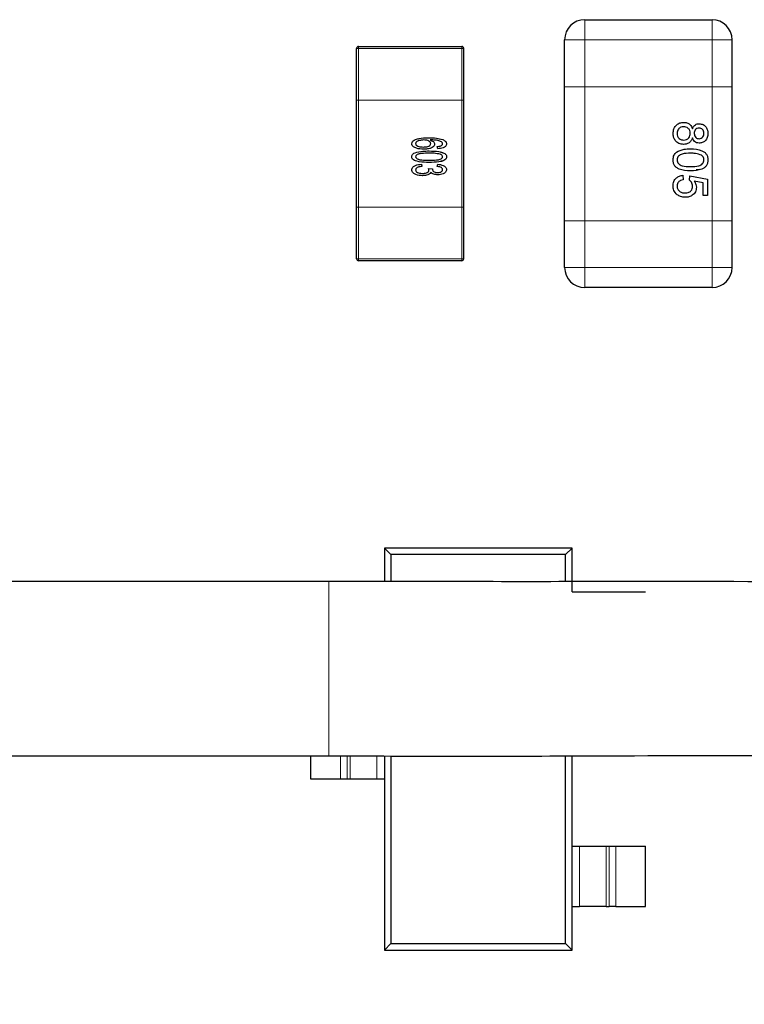
# Model space of a CAD drawing. Units: inches. Extents: x 0.3 to 21.8, y 0.2 to 16.9.
# Drawn here: x 5.2 to 5.3, y 5.2 to 5.3 of the extents above; entities that cross this region are included whole.
import ezdxf

# ---------------------------------------------------------------- set-up
doc = ezdxf.new("R2010")
doc.units = ezdxf.units.IN
doc.header["$MEASUREMENT"] = 0
doc.linetypes.add('PHANTOM', pattern=[0.5, 0.25, -0.05, 0.05, -0.05, 0.05, -0.05])

msp = doc.modelspace()

# ---------------------------------------------------------------- linework, layer by layer
at = {"color": 7, "linetype": 'Continuous', "lineweight": 25}
for p, q in [((5.29568, 5.31259), (5.31438, 5.31259)), ((5.26245, 5.30866), (5.27761, 5.30866)), ((5.29273, 5.30275), (5.29273, 5.30964)), ((5.31734, 5.30275), (5.31734, 5.30964)), ((5.26215, 5.30079), (5.26215, 5.30837)), ((5.2779, 5.30079), (5.2779, 5.30837)), ((5.29273, 5.28306), (5.29273, 5.30275)), ((5.31734, 5.28306), (5.31734, 5.30275)), ((5.26215, 5.28504), (5.26215, 5.30079)), ((5.2779, 5.28504), (5.2779, 5.30079)), ((5.27158, 5.29486), (5.2714, 5.29483)), ((5.27408, 5.29362), (5.27402, 5.29395)), ((5.27413, 5.29513), (5.27444, 5.29506)), ((5.27284, 5.29367), (5.27259, 5.29364)), ((5.27443, 5.29316), (5.2748, 5.29305)), ((5.27168, 5.29135), (5.27175, 5.29103)), ((5.27402, 5.29103), (5.27408, 5.29135)), ((5.27272, 5.29072), (5.27331, 5.29069)), ((5.31009, 5.28973), (5.31015, 5.28908)), ((5.31106, 5.28901), (5.31112, 5.28966)), ((5.31112, 5.28966), (5.31372, 5.28914)), ((5.31249, 5.29059), (5.31205, 5.29051)), ((5.31307, 5.28861), (5.31176, 5.28887)), ((5.31307, 5.28674), (5.31307, 5.28861)), ((5.31372, 5.28914), (5.31372, 5.28674)), ((5.31372, 5.28674), (5.31307, 5.28674)), ((5.26215, 5.27746), (5.26215, 5.28504)), ((5.2779, 5.27746), (5.2779, 5.28504)), ((5.29273, 5.27618), (5.29273, 5.28306)), ((5.31734, 5.27618), (5.31734, 5.28306)), ((5.27761, 5.27716), (5.26245, 5.27716)), ((5.31438, 5.27322), (5.29568, 5.27322)), ((5.26719, 5.23399), (5.26625, 5.23494)), ((5.26625, 5.23494), (5.26625, 5.23005)), ((5.29381, 5.23494), (5.26625, 5.23494)), ((5.29286, 5.23399), (5.29381, 5.23494)), ((5.29381, 5.22854), (5.29381, 5.23494)), ((5.26719, 5.23399), (5.26719, 5.23005)), ((5.29286, 5.23399), (5.26719, 5.23399)), ((5.29286, 5.23002), (5.29286, 5.23399)), ((5.25806, 5.23006), (5.15711, 5.23006)), ((5.29381, 5.22854), (5.29492, 5.22854)), ((5.29492, 5.22854), (5.29883, 5.22854)), ((5.29883, 5.22854), (5.29927, 5.22854)), ((5.29927, 5.22854), (5.30024, 5.22854)), ((5.30024, 5.22854), (5.30463, 5.22854)), ((5.15711, 5.20441), (5.25806, 5.20441)), ((5.25542, 5.20098), (5.25542, 5.20441)), ((5.26625, 5.20441), (5.26625, 5.20098)), ((5.26719, 5.20441), (5.26719, 5.17683)), ((5.29286, 5.17683), (5.29286, 5.20441)), ((5.29381, 5.19114), (5.29381, 5.20441)), ((5.25981, 5.20098), (5.25542, 5.20098)), ((5.26079, 5.20098), (5.25981, 5.20098)), ((5.26122, 5.20098), (5.26079, 5.20098)), ((5.26513, 5.20098), (5.26122, 5.20098)), ((5.26625, 5.20098), (5.26513, 5.20098)), ((5.26625, 5.20098), (5.26625, 5.17588)), ((5.29381, 5.18228), (5.29381, 5.19114)), ((5.29381, 5.19114), (5.29492, 5.19114)), ((5.29492, 5.19114), (5.29883, 5.19114)), ((5.29883, 5.19114), (5.29927, 5.19114)), ((5.29927, 5.19114), (5.30024, 5.19114)), ((5.30024, 5.19114), (5.30463, 5.19114)), ((5.30463, 5.18228), (5.30463, 5.19114)), ((5.29381, 5.17588), (5.29381, 5.18228)), ((5.29381, 5.18228), (5.29492, 5.18228)), ((5.29883, 5.18228), (5.29492, 5.18228)), ((5.29883, 5.18228), (5.29927, 5.18228)), ((5.30024, 5.18228), (5.29927, 5.18228)), ((5.30024, 5.18228), (5.30463, 5.18228)), ((5.26719, 5.17683), (5.26625, 5.17588)), ((5.26719, 5.17683), (5.29286, 5.17683)), ((5.29286, 5.17683), (5.29381, 5.17588)), ((5.26625, 5.17588), (5.29381, 5.17588))]:
    msp.add_line(p, q, dxfattribs=at)
at = {"color": 8, "linetype": 'PHANTOM', "lineweight": 18}
for p, q in [((5.29568, 5.31259), (5.29568, 5.30964)), ((5.31438, 5.31259), (5.31438, 5.30964)), ((5.26245, 5.30866), (5.26245, 5.30837)), ((5.27761, 5.30866), (5.27761, 5.30837)), ((5.29273, 5.30964), (5.29568, 5.30964)), ((5.31438, 5.30964), (5.29568, 5.30964)), ((5.29568, 5.30964), (5.29568, 5.30275)), ((5.31438, 5.30275), (5.31438, 5.30964)), ((5.31438, 5.30964), (5.31734, 5.30964)), ((5.31734, 5.30964), (5.31734, 5.30275)), ((5.26215, 5.30837), (5.26245, 5.30837)), ((5.27761, 5.30837), (5.26245, 5.30837)), ((5.26245, 5.30837), (5.26245, 5.30079)), ((5.27761, 5.30079), (5.27761, 5.30837)), ((5.27761, 5.30837), (5.2779, 5.30837)), ((5.2779, 5.30837), (5.2779, 5.30079)), ((5.29273, 5.30275), (5.29568, 5.30275)), ((5.29568, 5.30275), (5.29568, 5.28306)), ((5.29568, 5.30275), (5.31438, 5.30275)), ((5.31438, 5.28306), (5.31438, 5.30275)), ((5.31438, 5.30275), (5.31734, 5.30275)), ((5.31734, 5.30275), (5.31734, 5.28306)), ((5.26215, 5.30079), (5.26245, 5.30079)), ((5.26245, 5.30079), (5.27761, 5.30079)), ((5.26245, 5.30079), (5.26245, 5.28504)), ((5.27761, 5.30079), (5.2779, 5.30079)), ((5.27761, 5.28504), (5.27761, 5.30079)), ((5.2779, 5.30079), (5.2779, 5.28504)), ((5.26245, 5.28504), (5.26215, 5.28504)), ((5.26245, 5.28504), (5.26245, 5.27746)), ((5.27761, 5.28504), (5.26245, 5.28504)), ((5.27761, 5.27746), (5.27761, 5.28504)), ((5.2779, 5.28504), (5.27761, 5.28504)), ((5.2779, 5.28504), (5.2779, 5.27746)), ((5.29568, 5.28306), (5.29273, 5.28306)), ((5.29568, 5.28306), (5.29568, 5.27618)), ((5.31438, 5.28306), (5.29568, 5.28306)), ((5.31438, 5.27618), (5.31438, 5.28306)), ((5.31734, 5.28306), (5.31438, 5.28306)), ((5.31734, 5.28306), (5.31734, 5.27618)), ((5.26215, 5.27746), (5.26245, 5.27746)), ((5.26245, 5.27746), (5.27761, 5.27746)), ((5.26245, 5.27746), (5.26245, 5.27716)), ((5.27761, 5.27746), (5.27761, 5.27716)), ((5.27761, 5.27746), (5.2779, 5.27746)), ((5.29273, 5.27618), (5.29568, 5.27618)), ((5.29568, 5.27618), (5.31438, 5.27618)), ((5.29568, 5.27618), (5.29568, 5.27322)), ((5.31438, 5.27618), (5.31734, 5.27618)), ((5.31438, 5.27618), (5.31438, 5.27322)), ((5.25806, 5.23006), (5.25806, 5.21723)), ((5.25806, 5.21723), (5.25806, 5.20441)), ((5.25981, 5.20098), (5.25981, 5.20441)), ((5.26079, 5.20441), (5.26079, 5.20098)), ((5.26122, 5.20098), (5.26122, 5.20441)), ((5.26513, 5.20441), (5.26513, 5.20098)), ((5.29492, 5.18228), (5.29492, 5.19114)), ((5.29883, 5.19114), (5.29883, 5.18228)), ((5.29927, 5.18228), (5.29927, 5.19114)), ((5.30024, 5.19114), (5.30024, 5.18228))]:
    msp.add_line(p, q, dxfattribs=at)
at = {"color": 7, "linetype": 'Continuous', "lineweight": 25}
for centre, radius, start, end in [((5.29568, 5.30964), 0.00295, 90, 180), ((5.31438, 5.30964), 0.00295, 0, 90), ((5.31438, 5.30964), 0.00295, 0, 90), ((5.26245, 5.30837), 0.000295, 90, 180), ((5.27761, 5.30837), 0.000295, 0, 90), ((5.27761, 5.30837), 0.000295, 0, 90), ((5.26245, 5.27746), 0.000295, 180, 270), ((5.27761, 5.27746), 0.000295, 270, 0), ((5.27761, 5.27746), 0.000295, 270, 0), ((5.29568, 5.27618), 0.00295, 180, 270), ((5.31438, 5.27618), 0.00295, 270, 0), ((5.31438, 5.27618), 0.00295, 270, 0)]:
    msp.add_arc(centre, radius, start, end, dxfattribs=at)
for points, knots in [([(5.30866, 5.29588), (5.30868, 5.29612), (5.30872, 5.29659), (5.30913, 5.29714), (5.30966, 5.29746), (5.31003, 5.29749), (5.31021, 5.2975)], [0, 0, 0, 0, 0.280131, 0.559335, 0.779523, 1, 1, 1, 1]), ([(5.31023, 5.29686), (5.31008, 5.29684), (5.30979, 5.29682), (5.30944, 5.29657), (5.30928, 5.29622), (5.30925, 5.29599), (5.30924, 5.29588)], [0, 0, 0, 0, 0.280552, 0.558516, 0.77917, 1, 1, 1, 1]), ([(5.31023, 5.29686), (5.31008, 5.29684), (5.30979, 5.29682), (5.30944, 5.29657), (5.30928, 5.29622), (5.30925, 5.29599), (5.30924, 5.29588)], [0, 0, 0, 0, 0.280552, 0.558516, 0.77917, 1, 1, 1, 1]), ([(5.31021, 5.2975), (5.31038, 5.29749), (5.3107, 5.29747), (5.31111, 5.29724), (5.31138, 5.29691), (5.31146, 5.29667), (5.3115, 5.29654)], [0, 0, 0, 0, 0.280187, 0.559469, 0.779548, 1, 1, 1, 1]), ([(5.31119, 5.2959), (5.31118, 5.29604), (5.31115, 5.29633), (5.31089, 5.29665), (5.31056, 5.29683), (5.31034, 5.29685), (5.31023, 5.29686)], [0, 0, 0, 0, 0.280111, 0.558976, 0.779307, 1, 1, 1, 1]), ([(5.3115, 5.29654), (5.31155, 5.29666), (5.31164, 5.2969), (5.3119, 5.29715), (5.3122, 5.29729), (5.3124, 5.2973), (5.3125, 5.29731)], [0, 0, 0, 0, 0.28031, 0.559637, 0.779691, 1, 1, 1, 1]), ([(5.3125, 5.29731), (5.31271, 5.29728), (5.31311, 5.29723), (5.31353, 5.29684), (5.31375, 5.29636), (5.31377, 5.29605), (5.31378, 5.29589)], [0, 0, 0, 0, 0.279271, 0.558676, 0.779074, 1, 1, 1, 1]), ([(5.3125, 5.29731), (5.31271, 5.29728), (5.31311, 5.29723), (5.31353, 5.29684), (5.31375, 5.29636), (5.31377, 5.29605), (5.31378, 5.29589)], [0, 0, 0, 0, 0.2792713, 0.5586756, 0.7790739, 1, 1, 1, 1]), ([(5.3102, 5.29426), (5.30996, 5.29429), (5.30949, 5.29434), (5.30898, 5.29479), (5.30869, 5.29533), (5.30867, 5.2957), (5.30866, 5.29588)], [0, 0, 0, 0, 0.2795322, 0.559025, 0.7792609, 1, 1, 1, 1]), ([(5.30924, 5.29588), (5.30925, 5.29573), (5.30928, 5.29545), (5.30953, 5.29511), (5.30987, 5.29494), (5.31009, 5.29492), (5.3102, 5.29491)], [0, 0, 0, 0, 0.280192, 0.559073, 0.779305, 1, 1, 1, 1]), ([(5.30924, 5.29588), (5.30925, 5.29573), (5.30928, 5.29545), (5.30953, 5.29511), (5.30987, 5.29494), (5.31009, 5.29492), (5.3102, 5.29491)], [0, 0, 0, 0, 0.280192, 0.559073, 0.779305, 1, 1, 1, 1]), ([(5.3102, 5.29491), (5.31035, 5.29493), (5.31065, 5.29495), (5.31098, 5.29521), (5.31116, 5.29555), (5.31118, 5.29578), (5.31119, 5.2959)], [0, 0, 0, 0, 0.27997, 0.559316, 0.779349, 1, 1, 1, 1]), ([(5.3125, 5.29666), (5.31239, 5.29665), (5.31216, 5.29663), (5.3119, 5.29642), (5.31178, 5.29615), (5.31177, 5.29597), (5.31177, 5.29588)], [0, 0, 0, 0, 0.279936, 0.558845, 0.779075, 1, 1, 1, 1]), ([(5.3125, 5.29666), (5.31239, 5.29665), (5.31216, 5.29663), (5.3119, 5.29642), (5.31178, 5.29615), (5.31177, 5.29597), (5.31177, 5.29588)], [0, 0, 0, 0, 0.279936, 0.558845, 0.779075, 1, 1, 1, 1]), ([(5.31177, 5.29588), (5.31178, 5.29577), (5.31179, 5.29555), (5.31197, 5.29528), (5.31221, 5.29513), (5.31238, 5.29511), (5.31247, 5.29511)], [0, 0, 0, 0, 0.280478, 0.5592592, 0.7795763, 1, 1, 1, 1]), ([(5.31177, 5.29588), (5.31178, 5.29577), (5.31179, 5.29555), (5.31197, 5.29528), (5.31221, 5.29513), (5.31238, 5.29511), (5.31247, 5.29511)], [0, 0, 0, 0, 0.280478, 0.559259, 0.779576, 1, 1, 1, 1]), ([(5.31247, 5.29511), (5.31258, 5.29512), (5.31281, 5.29515), (5.31306, 5.29536), (5.31318, 5.29562), (5.31319, 5.2958), (5.3132, 5.29588)], [0, 0, 0, 0, 0.2796927, 0.5591452, 0.7793167, 1, 1, 1, 1]), ([(5.31378, 5.29589), (5.31376, 5.29569), (5.31373, 5.29528), (5.31341, 5.2948), (5.31297, 5.2945), (5.31265, 5.29447), (5.31249, 5.29446)], [0, 0, 0, 0, 0.280348, 0.559692, 0.779821, 1, 1, 1, 1]), ([(5.31378, 5.29589), (5.31376, 5.29569), (5.31373, 5.29528), (5.31341, 5.2948), (5.31297, 5.2945), (5.31265, 5.29447), (5.31249, 5.29446)], [0, 0, 0, 0, 0.280348, 0.559692, 0.779821, 1, 1, 1, 1]), ([(5.3132, 5.29588), (5.31319, 5.29599), (5.31318, 5.29621), (5.313, 5.29648), (5.31276, 5.29664), (5.31259, 5.29665), (5.3125, 5.29666)], [0, 0, 0, 0, 0.280365, 0.559367, 0.779701, 1, 1, 1, 1]), ([(5.27026, 5.29436), (5.27029, 5.29447), (5.27034, 5.2947), (5.27074, 5.29499), (5.27152, 5.29523), (5.27222, 5.29524), (5.27269, 5.29524)], [0, 0, 0, 0, 0.123354, 0.248268, 0.498339, 1, 1, 1, 1]), ([(5.27199, 5.29356), (5.27164, 5.29358), (5.27112, 5.29361), (5.27057, 5.29385), (5.2703, 5.2941), (5.27027, 5.29427), (5.27026, 5.29436)], [0, 0, 0, 0, 0.5006634, 0.750687, 0.8757457, 1, 1, 1, 1]), ([(5.272, 5.29492), (5.27177, 5.2949), (5.27142, 5.29487), (5.27104, 5.29472), (5.27087, 5.29456), (5.27085, 5.29444), (5.27084, 5.29438)], [0, 0, 0, 0, 0.500483, 0.750723, 0.875511, 1, 1, 1, 1]), ([(5.27084, 5.29438), (5.27085, 5.29432), (5.27087, 5.29421), (5.27104, 5.29405), (5.27141, 5.2939), (5.27174, 5.29389), (5.27197, 5.29388)], [0, 0, 0, 0, 0.1244156, 0.249274, 0.4992143, 1, 1, 1, 1]), ([(5.27197, 5.29388), (5.27219, 5.29389), (5.27252, 5.2939), (5.27288, 5.29406), (5.27303, 5.29423), (5.27304, 5.29434), (5.27305, 5.29439)], [0, 0, 0, 0, 0.50093, 0.750607, 0.875311, 1, 1, 1, 1]), ([(5.27363, 5.29431), (5.27361, 5.29422), (5.27358, 5.29406), (5.27333, 5.29384), (5.27281, 5.2936), (5.27232, 5.29357), (5.27199, 5.29356)], [0, 0, 0, 0, 0.123931, 0.248989, 0.4994, 1, 1, 1, 1]), ([(5.27305, 5.29439), (5.27304, 5.29445), (5.27302, 5.29455), (5.27287, 5.29471), (5.27254, 5.29489), (5.27222, 5.29491), (5.272, 5.29492)], [0, 0, 0, 0, 0.124432, 0.249427, 0.499727, 1, 1, 1, 1]), ([(5.27269, 5.29524), (5.27309, 5.29524), (5.27381, 5.29524), (5.2745, 5.29505), (5.27481, 5.29497)], [0, 0, 0, 0, 0.560565, 1, 1, 1, 1]), ([(5.27465, 5.29464), (5.27446, 5.29472), (5.27417, 5.29484), (5.27372, 5.29489), (5.27334, 5.29492), (5.27309, 5.29492), (5.27296, 5.29492)], [0, 0, 0, 0, 0.339392, 0.559517, 0.779749, 1, 1, 1, 1]), ([(5.27296, 5.29492), (5.27313, 5.29485), (5.27337, 5.29476), (5.27359, 5.29452), (5.27362, 5.29438), (5.27363, 5.29431)], [0, 0, 0, 0, 0.560098, 0.780742, 1, 1, 1, 1]), ([(5.27296, 5.29492), (5.27313, 5.29485), (5.27337, 5.29476), (5.27359, 5.29452), (5.27362, 5.29438), (5.27363, 5.29431)], [0, 0, 0, 0, 0.560098, 0.780742, 1, 1, 1, 1]), ([(5.27402, 5.29395), (5.27412, 5.29396), (5.27429, 5.29398), (5.27446, 5.29404), (5.27454, 5.29406)], [0, 0, 0, 0, 0.5602503, 1, 1, 1, 1]), ([(5.27538, 5.29434), (5.27537, 5.29427), (5.27535, 5.29414), (5.27518, 5.29392), (5.27476, 5.29369), (5.27435, 5.29365), (5.27408, 5.29362)], [0, 0, 0, 0, 0.12468, 0.24961, 0.499418, 1, 1, 1, 1]), ([(5.27454, 5.29406), (5.27461, 5.2941), (5.2747, 5.29415), (5.27479, 5.29427), (5.27479, 5.29433), (5.2748, 5.29436)], [0, 0, 0, 0, 0.559433, 0.779911, 1, 1, 1, 1]), ([(5.2748, 5.29436), (5.27478, 5.29442), (5.27476, 5.29453), (5.27468, 5.29461), (5.27465, 5.29464)], [0, 0, 0, 0, 0.557657, 1, 1, 1, 1]), ([(5.27481, 5.29497), (5.27496, 5.2949), (5.27518, 5.29479), (5.27536, 5.29454), (5.27537, 5.29441), (5.27538, 5.29434)], [0, 0, 0, 0, 0.559213, 0.779713, 1, 1, 1, 1]), ([(5.27481, 5.29497), (5.27496, 5.2949), (5.27518, 5.29479), (5.27536, 5.29454), (5.27537, 5.29441), (5.27538, 5.29434)], [0, 0, 0, 0, 0.559213, 0.779713, 1, 1, 1, 1]), ([(5.3115, 5.29521), (5.31144, 5.29506), (5.31131, 5.29476), (5.31087, 5.29435), (5.31045, 5.2943), (5.3102, 5.29426)], [0, 0, 0, 0, 0.281226, 0.561787, 1, 1, 1, 1]), ([(5.31249, 5.29446), (5.31236, 5.29447), (5.31212, 5.29449), (5.31172, 5.29474), (5.31158, 5.29503), (5.3115, 5.29521)], [0, 0, 0, 0, 0.280612, 0.560833, 1, 1, 1, 1]), ([(5.27026, 5.29246), (5.27027, 5.29253), (5.27029, 5.29268), (5.27047, 5.2929), (5.27064, 5.29299), (5.27075, 5.29304)], [0, 0, 0, 0, 0.279499, 0.559546, 1, 1, 1, 1]), ([(5.27075, 5.29304), (5.27113, 5.29313), (5.27181, 5.2933), (5.27251, 5.2933), (5.27282, 5.2933)], [0, 0, 0, 0, 0.559291, 1, 1, 1, 1]), ([(5.27282, 5.29297), (5.27246, 5.29297), (5.27192, 5.29297), (5.27128, 5.29287), (5.271, 5.29272), (5.27087, 5.29259), (5.27085, 5.2925), (5.27084, 5.29246)], [0, 0, 0, 0, 0.500889, 0.750751, 0.875631, 0.937973, 1, 1, 1, 1]), ([(5.27133, 5.29285), (5.27129, 5.29284), (5.27116, 5.29282), (5.271, 5.29272), (5.27087, 5.29259), (5.27085, 5.2925), (5.27084, 5.29246)], [0, 0, 0, 0, 0.19169, 0.596675, 0.798848, 1, 1, 1, 1]), ([(5.27282, 5.2933), (5.2733, 5.29329), (5.27403, 5.29328), (5.27486, 5.29308), (5.27523, 5.29285), (5.27536, 5.29264), (5.27537, 5.29252), (5.27538, 5.29246)], [0, 0, 0, 0, 0.500803, 0.750705, 0.875249, 0.937651, 1, 1, 1, 1]), ([(5.27445, 5.29283), (5.27415, 5.29288), (5.27361, 5.29298), (5.27306, 5.29298), (5.27282, 5.29297)], [0, 0, 0, 0, 0.559423, 1, 1, 1, 1]), ([(5.2748, 5.29246), (5.27479, 5.29251), (5.27477, 5.29261), (5.27463, 5.29274), (5.27452, 5.29279), (5.27445, 5.29283)], [0, 0, 0, 0, 0.278373, 0.558643, 1, 1, 1, 1]), ([(5.27518, 5.29284), (5.27521, 5.29283), (5.27528, 5.29278), (5.27536, 5.29264), (5.27537, 5.29252), (5.27538, 5.29246)], [0, 0, 0, 0, 0.199289, 0.599819, 1, 1, 1, 1]), ([(5.30866, 5.292), (5.30868, 5.29224), (5.30872, 5.29267), (5.30902, 5.29299), (5.30915, 5.29312)], [0, 0, 0, 0, 0.559716, 1, 1, 1, 1]), ([(5.30915, 5.29312), (5.30951, 5.2933), (5.31017, 5.29361), (5.3109, 5.29361), (5.31122, 5.29362)], [0, 0, 0, 0, 0.557973, 1, 1, 1, 1]), ([(5.31122, 5.29297), (5.31081, 5.29296), (5.31029, 5.29296), (5.3097, 5.29276), (5.30946, 5.29256), (5.30927, 5.2923), (5.30925, 5.2921), (5.30924, 5.292)], [0, 0, 0, 0, 0.500363, 0.625568, 0.750538, 0.875304, 1, 1, 1, 1]), ([(5.31122, 5.29362), (5.3118, 5.2936), (5.31253, 5.29357), (5.31328, 5.29314), (5.31358, 5.29283), (5.31375, 5.29242), (5.31377, 5.29214), (5.31378, 5.292)], [0, 0, 0, 0, 0.499149, 0.624522, 0.749597, 0.874674, 1, 1, 1, 1]), ([(5.31285, 5.29267), (5.31256, 5.29278), (5.31203, 5.29297), (5.31147, 5.29297), (5.31122, 5.29297)], [0, 0, 0, 0, 0.558059, 1, 1, 1, 1]), ([(5.3132, 5.292), (5.31319, 5.29208), (5.31318, 5.29222), (5.31308, 5.29247), (5.31294, 5.2926), (5.31285, 5.29267)], [0, 0, 0, 0, 0.280453, 0.560688, 1, 1, 1, 1]), ([(5.27282, 5.29161), (5.27233, 5.29162), (5.27161, 5.29164), (5.27077, 5.29183), (5.27041, 5.29206), (5.27028, 5.29227), (5.27026, 5.2924), (5.27026, 5.29246)], [0, 0, 0, 0, 0.500859, 0.750782, 0.875262, 0.937647, 1, 1, 1, 1]), ([(5.27026, 5.29054), (5.27027, 5.29061), (5.27029, 5.29076), (5.27048, 5.291), (5.27094, 5.29127), (5.27139, 5.29132), (5.27168, 5.29135)], [0, 0, 0, 0, 0.124867, 0.249895, 0.49988, 1, 1, 1, 1]), ([(5.27084, 5.29246), (5.27085, 5.29241), (5.27087, 5.29232), (5.271, 5.29219), (5.27128, 5.29204), (5.27192, 5.29195), (5.27246, 5.29194), (5.27282, 5.29194)], [0, 0, 0, 0, 0.061986, 0.124401, 0.249282, 0.499119, 1, 1, 1, 1]), ([(5.27084, 5.29246), (5.27085, 5.29241), (5.27087, 5.29232), (5.271, 5.29219), (5.27116, 5.2921), (5.27129, 5.29207), (5.27133, 5.29207)], [0, 0, 0, 0, 0.201019, 0.403428, 0.80841, 1, 1, 1, 1]), ([(5.27538, 5.29246), (5.27537, 5.2924), (5.27536, 5.29227), (5.27523, 5.29206), (5.27488, 5.29181), (5.27402, 5.29166), (5.2733, 5.29163), (5.27282, 5.29161)], [0, 0, 0, 0, 0.062444, 0.124975, 0.249342, 0.499335, 1, 1, 1, 1]), ([(5.27282, 5.29194), (5.27318, 5.29194), (5.27372, 5.29195), (5.27436, 5.29204), (5.27465, 5.29219), (5.27478, 5.29232), (5.27479, 5.29241), (5.2748, 5.29246)], [0, 0, 0, 0, 0.500859, 0.750752, 0.875531, 0.937891, 1, 1, 1, 1]), ([(5.27408, 5.29135), (5.27436, 5.29132), (5.27477, 5.29126), (5.27519, 5.291), (5.27536, 5.29077), (5.27537, 5.29063), (5.27538, 5.29057)], [0, 0, 0, 0, 0.500371, 0.750064, 0.875106, 1, 1, 1, 1]), ([(5.27538, 5.29246), (5.27537, 5.2924), (5.27536, 5.29227), (5.27523, 5.29206), (5.27493, 5.29184), (5.27462, 5.29179), (5.27444, 5.29176)], [0, 0, 0, 0, 0.141929, 0.284054, 0.566725, 1, 1, 1, 1]), ([(5.31122, 5.29037), (5.31063, 5.29039), (5.30991, 5.29042), (5.30915, 5.29085), (5.30886, 5.29116), (5.30868, 5.29157), (5.30867, 5.29185), (5.30866, 5.292)], [0, 0, 0, 0, 0.499115, 0.624458, 0.749554, 0.874658, 1, 1, 1, 1]), ([(5.30924, 5.292), (5.30925, 5.29189), (5.30928, 5.29169), (5.30946, 5.29143), (5.3097, 5.29123), (5.31029, 5.29103), (5.31081, 5.29103), (5.31122, 5.29102)], [0, 0, 0, 0, 0.124656, 0.24942, 0.374387, 0.49959, 1, 1, 1, 1]), ([(5.31378, 5.292), (5.31377, 5.29185), (5.31375, 5.29157), (5.31358, 5.29116), (5.31329, 5.29084), (5.31252, 5.29044), (5.3118, 5.2904), (5.31122, 5.29037)], [0, 0, 0, 0, 0.125373, 0.250644, 0.375698, 0.501113, 1, 1, 1, 1]), ([(5.31122, 5.29102), (5.31163, 5.29103), (5.31215, 5.29103), (5.31274, 5.29124), (5.31299, 5.29143), (5.31317, 5.29169), (5.31319, 5.2919), (5.3132, 5.292)], [0, 0, 0, 0, 0.500352, 0.625529, 0.750516, 0.875255, 1, 1, 1, 1]), ([(5.27184, 5.28967), (5.27151, 5.2897), (5.27102, 5.28973), (5.27051, 5.29002), (5.27029, 5.29029), (5.27027, 5.29045), (5.27026, 5.29054)], [0, 0, 0, 0, 0.499847, 0.750035, 0.87518, 1, 1, 1, 1]), ([(5.27175, 5.29103), (5.27156, 5.29101), (5.27128, 5.29097), (5.27097, 5.29083), (5.27086, 5.29067), (5.27085, 5.29057), (5.27084, 5.29052)], [0, 0, 0, 0, 0.501349, 0.750435, 0.875172, 1, 1, 1, 1]), ([(5.27175, 5.29103), (5.27156, 5.29101), (5.27128, 5.29097), (5.27097, 5.29083), (5.27086, 5.29067), (5.27085, 5.29057), (5.27084, 5.29052)], [0, 0, 0, 0, 0.501349, 0.750435, 0.875172, 1, 1, 1, 1]), ([(5.27084, 5.29052), (5.27085, 5.29047), (5.27086, 5.29037), (5.27099, 5.29019), (5.27133, 5.29003), (5.27164, 5.29001), (5.27185, 5.28999)], [0, 0, 0, 0, 0.124908, 0.24987, 0.499645, 1, 1, 1, 1]), ([(5.27084, 5.29052), (5.27085, 5.29047), (5.27086, 5.29037), (5.27099, 5.29019), (5.27133, 5.29003), (5.27164, 5.29001), (5.27185, 5.28999)], [0, 0, 0, 0, 0.124908, 0.24987, 0.499645, 1, 1, 1, 1]), ([(5.27309, 5.29014), (5.27301, 5.29004), (5.27284, 5.28984), (5.27238, 5.2897), (5.27205, 5.28968), (5.27184, 5.28967)], [0, 0, 0, 0, 0.277332, 0.558252, 1, 1, 1, 1]), ([(5.27185, 5.28999), (5.27205, 5.29001), (5.27234, 5.29003), (5.27264, 5.2902), (5.27277, 5.29035), (5.27278, 5.29045), (5.27279, 5.2905)], [0, 0, 0, 0, 0.500023, 0.750139, 0.87527, 1, 1, 1, 1]), ([(5.27279, 5.2905), (5.27278, 5.29054), (5.27277, 5.29062), (5.27274, 5.29069), (5.27272, 5.29072)], [0, 0, 0, 0, 0.559196, 1, 1, 1, 1]), ([(5.27409, 5.2898), (5.27389, 5.28981), (5.27351, 5.28982), (5.27322, 5.29005), (5.27309, 5.29014)], [0, 0, 0, 0, 0.561342, 1, 1, 1, 1]), ([(5.27331, 5.29069), (5.2733, 5.29068), (5.2733, 5.29066), (5.2733, 5.29064), (5.2733, 5.29064)], [0, 0, 0, 0, 0.5600052, 1, 1, 1, 1]), ([(5.2733, 5.29064), (5.2733, 5.29059), (5.27331, 5.29051), (5.2734, 5.29035), (5.27363, 5.29015), (5.2739, 5.29013), (5.27407, 5.29012)], [0, 0, 0, 0, 0.125551, 0.251484, 0.501388, 1, 1, 1, 1]), ([(5.2733, 5.29064), (5.2733, 5.29059), (5.27331, 5.29051), (5.2734, 5.29035), (5.27363, 5.29015), (5.2739, 5.29013), (5.27407, 5.29012)], [0, 0, 0, 0, 0.125551, 0.251484, 0.501388, 1, 1, 1, 1]), ([(5.2748, 5.29055), (5.27479, 5.2906), (5.27478, 5.29068), (5.27469, 5.29082), (5.27443, 5.29098), (5.27418, 5.29101), (5.27402, 5.29103)], [0, 0, 0, 0, 0.125077, 0.250459, 0.499923, 1, 1, 1, 1]), ([(5.27407, 5.29012), (5.27423, 5.29014), (5.27446, 5.29015), (5.2747, 5.29031), (5.27478, 5.29044), (5.27479, 5.29052), (5.2748, 5.29055)], [0, 0, 0, 0, 0.499075, 0.749057, 0.874675, 1, 1, 1, 1]), ([(5.27538, 5.29057), (5.27537, 5.2905), (5.27535, 5.29036), (5.27519, 5.29013), (5.27479, 5.28986), (5.27437, 5.28982), (5.27409, 5.2898)], [0, 0, 0, 0, 0.125152, 0.250532, 0.500398, 1, 1, 1, 1]), ([(5.30866, 5.28816), (5.30868, 5.28838), (5.30871, 5.28882), (5.30908, 5.28934), (5.30957, 5.28964), (5.30991, 5.2897), (5.31009, 5.28973)], [0, 0, 0, 0, 0.28007, 0.559249, 0.779432, 1, 1, 1, 1]), ([(5.30927, 5.28687), (5.30907, 5.28707), (5.30872, 5.28743), (5.30868, 5.28793), (5.30866, 5.28816)], [0, 0, 0, 0, 0.558485, 1, 1, 1, 1]), ([(5.31015, 5.28908), (5.31002, 5.28905), (5.30976, 5.289), (5.30944, 5.28878), (5.30926, 5.28847), (5.30925, 5.28826), (5.30924, 5.28815)], [0, 0, 0, 0, 0.280714, 0.559926, 0.779622, 1, 1, 1, 1]), ([(5.31015, 5.28908), (5.31002, 5.28905), (5.30976, 5.289), (5.30944, 5.28878), (5.30926, 5.28847), (5.30925, 5.28826), (5.30924, 5.28815)], [0, 0, 0, 0, 0.280714, 0.559926, 0.779622, 1, 1, 1, 1]), ([(5.30924, 5.28815), (5.30926, 5.28799), (5.30929, 5.28765), (5.30964, 5.28731), (5.31003, 5.28715), (5.31029, 5.28714), (5.31042, 5.28713)], [0, 0, 0, 0, 0.279539, 0.558252, 0.778884, 1, 1, 1, 1]), ([(5.31151, 5.28815), (5.31151, 5.28824), (5.3115, 5.28843), (5.31136, 5.28876), (5.31117, 5.28892), (5.31106, 5.28901)], [0, 0, 0, 0, 0.280925, 0.561161, 1, 1, 1, 1]), ([(5.31176, 5.28887), (5.31186, 5.28872), (5.31205, 5.28844), (5.31208, 5.28811), (5.31209, 5.28797)], [0, 0, 0, 0, 0.559939, 1, 1, 1, 1]), ([(5.31176, 5.28887), (5.31186, 5.28872), (5.31205, 5.28844), (5.31208, 5.28811), (5.31209, 5.28797)], [0, 0, 0, 0, 0.559939, 1, 1, 1, 1]), ([(5.31046, 5.28649), (5.31022, 5.2865), (5.30979, 5.28654), (5.30943, 5.28677), (5.30927, 5.28687)], [0, 0, 0, 0, 0.559726, 1, 1, 1, 1]), ([(5.31042, 5.28713), (5.31058, 5.28714), (5.31089, 5.28716), (5.31129, 5.2874), (5.31149, 5.28777), (5.3115, 5.28802), (5.31151, 5.28815)], [0, 0, 0, 0, 0.280653, 0.559595, 0.77929, 1, 1, 1, 1]), ([(5.31209, 5.28797), (5.31206, 5.28774), (5.312, 5.28727), (5.31154, 5.28679), (5.311, 5.28652), (5.31064, 5.2865), (5.31046, 5.28649)], [0, 0, 0, 0, 0.27917, 0.558797, 0.779169, 1, 1, 1, 1]), ([(5.40704, 5.11677), (5.40783, 5.12246), (5.40991, 5.13744), (5.41171, 5.1608), (5.41088, 5.18209), (5.40606, 5.19741), (5.40153, 5.20552), (5.3957, 5.21233), (5.38736, 5.21877), (5.37456, 5.22456), (5.35492, 5.22894), (5.32834, 5.23015), (5.29497, 5.22997), (5.27095, 5.23003), (5.25806, 5.23006)], [0, 0, 0, 0, 0.0806683, 0.2123276, 0.3580742, 0.408804, 0.4521723, 0.4864053, 0.5307987, 0.5841602, 0.6463804, 0.7459403, 0.8636452, 1, 1, 1, 1]), ([(5.25806, 5.20441), (5.27044, 5.20439), (5.29322, 5.20435), (5.32369, 5.20459), (5.34585, 5.20405), (5.35998, 5.20201), (5.3678, 5.19976), (5.37248, 5.19758), (5.37618, 5.19526), (5.37979, 5.19186), (5.38288, 5.18636), (5.38488, 5.17893), (5.38625, 5.16667), (5.38571, 5.14874), (5.3836, 5.13292), (5.38249, 5.12459)], [0, 0, 0, 0, 0.156538, 0.287966, 0.385518, 0.436047, 0.471477, 0.496054, 0.513353, 0.548874, 0.591659, 0.645465, 0.712664, 0.848626, 1, 1, 1, 1])]:
    msp.add_open_spline(points, degree=3, knots=knots, dxfattribs=at)

doc.saveas('drawing.dxf')
